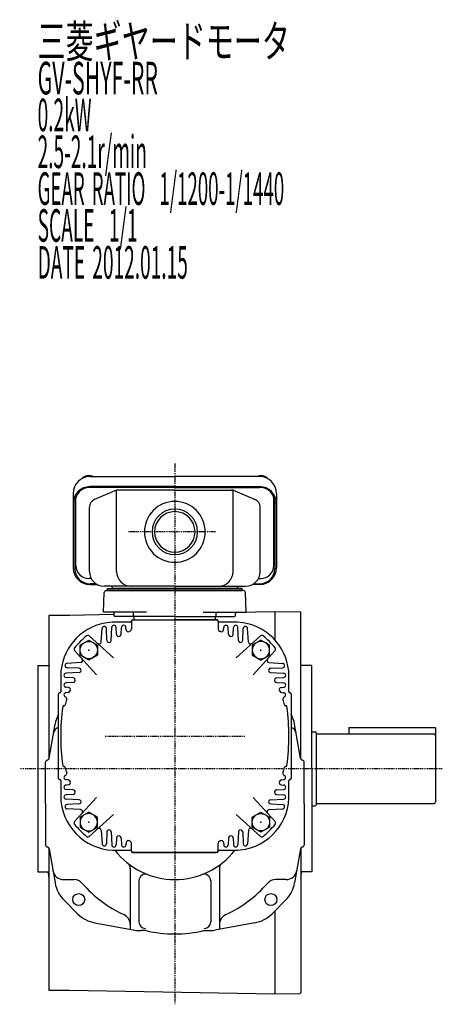
# Model space of a CAD drawing. Extents: x -300 to 632, y -215 to 266.
# Drawn here: x -300 to -106, y -215 to 238 of the extents above; entities that cross this region are included whole.
import ezdxf

# ---------------------------------------------------------------- set-up
doc = ezdxf.new("R2010")
doc.units = 0
doc.header["$MEASUREMENT"] = 0
doc.linetypes.add('CENTER', pattern=[1, 0.5, -0.25, 0, -0.25])
doc.layers.get('0').update_dxf_attribs({"color": 53})
doc.styles.add('ZU_SHPTB00001', font='monotxt', dxfattribs={"bigfont": 'bigfont'})

# ---------------------------------------------------------------- blocks, each defined once
blk = doc.blocks.new('B7')
at = {"linetype": 'Continuous', "lineweight": -3}
for p, q in [((-4.6, 0.000001), (-2.300001, 4)), ((-2.299999, 4), (2.299999, 4)), ((2.300001, 4), (4.6, 0.000001)), ((-2.300001, -4), (-4.6, -0.000001)), ((2.299999, -4), (-2.299999, -4)), ((4.6, -0.000001), (2.300001, -4))]:
    blk.add_line(p, q, dxfattribs=at)
blk.add_circle((0, 0), 4, dxfattribs=at)
blk.add_point((0, 0), dxfattribs=at)
blk = doc.blocks.new('B8')
at = {"linetype": 'Continuous', "lineweight": -3}
for p, q in [((-4.6, 0.000001), (-2.300001, 4)), ((-2.299999, 4), (2.299999, 4)), ((2.300001, 4), (4.6, 0.000001)), ((-2.300001, -4), (-4.6, -0.000001)), ((2.299999, -4), (-2.299999, -4)), ((4.6, -0.000001), (2.300001, -4))]:
    blk.add_line(p, q, dxfattribs=at)
blk.add_circle((0, 0), 4, dxfattribs=at)
blk.add_point((0, 0), dxfattribs=at)
blk = doc.blocks.new('B9')
at = {"linetype": 'Continuous', "lineweight": -3}
for p, q in [((-4.6, 0.000001), (-2.300001, 4)), ((-2.299999, 4), (2.299999, 4)), ((2.300001, 4), (4.6, 0.000001)), ((-2.300001, -4), (-4.6, -0.000001)), ((2.299999, -4), (-2.299999, -4)), ((4.6, -0.000001), (2.300001, -4))]:
    blk.add_line(p, q, dxfattribs=at)
blk.add_circle((0, 0), 4, dxfattribs=at)
blk.add_point((0, 0), dxfattribs=at)
blk = doc.blocks.new('B10')
at = {"linetype": 'Continuous', "lineweight": -3}
for p, q in [((-4.6, 0.000001), (-2.300001, 4)), ((-2.299999, 4), (2.299999, 4)), ((2.300001, 4), (4.6, 0.000001)), ((-2.300001, -4), (-4.6, -0.000001)), ((2.299999, -4), (-2.299999, -4)), ((4.6, -0.000001), (2.300001, -4))]:
    blk.add_line(p, q, dxfattribs=at)
blk.add_circle((0, 0), 4, dxfattribs=at)
blk.add_point((0, 0), dxfattribs=at)

msp = doc.modelspace()

# ---------------------------------------------------------------- linework, layer by layer
at = {"linetype": 'CENTER', "lineweight": -3}
for p, q in [((-228.817352, 33.456183), (-228.817352, -215.373349)), ((-210.17242, 2.02696), (-250.117809, 2.02696)), ((-260.891116, -91.97304), (-196.602067, -91.97304)), ((-105.763965, -106.97304), (-300.186767, -106.97304))]:
    msp.add_line(p, q, dxfattribs=at)
at = {"linetype": 'Continuous', "lineweight": -3}
for p, q in [((-267.817352, 27.498108), (-228.817352, 27.498108)), ((-189.817352, 27.498108), (-228.817352, 27.498108)), ((-228.817352, 22.83359), (-267.817352, 22.83359)), ((-228.817352, 22.83359), (-189.817352, 22.83359)), ((-275.617352, 19.698108), (-275.617352, -14.417517)), ((-228.817352, 22.495495), (-267.817352, 22.495495)), ((-256.359783, 20.961376), (-265.800749, 16.958323)), ((-255.648723, -16.17304), (-255.648723, 21.183556)), ((-228.817352, 21.262872), (-254.876386, 21.262872)), ((-228.817352, 22.495495), (-189.817352, 22.495495)), ((-228.817352, 21.262872), (-202.758319, 21.262872)), ((-201.985982, -16.17304), (-201.985982, 21.183556)), ((-201.274922, 20.961376), (-191.833956, 16.958323)), ((-182.017352, 19.698108), (-182.017352, -14.417517)), ((-274.817352, 15.495495), (-274.817352, -14.879422)), ((-274.317352, -13.462927), (-274.317352, 18.093572)), ((-183.317352, -13.462927), (-183.317352, 18.093572)), ((-182.817352, 15.495495), (-182.817352, -14.879422)), ((-268.117352, -16.17304), (-268.117352, 13.459818)), ((-189.517352, -16.17304), (-189.517352, 13.459818)), ((-267.268541, -19.462927), (-268.317352, -19.462927)), ((-265.015623, -21.879422), (-267.817352, -21.879422)), ((-267.817352, -22.217517), (-264.432525, -22.217517)), ((-189.817352, -22.217517), (-193.20218, -22.217517)), ((-192.619082, -21.879422), (-189.817352, -21.879422)), ((-190.366164, -19.462927), (-189.317352, -19.462927)), ((-261.632554, -34.97304), (-261.317048, -25.938141)), ((-228.817352, -22.97304), (-261.317352, -22.97304)), ((-260.317657, -24.97304), (-228.817352, -24.97304)), ((-259.817352, -23.97304), (-197.817352, -23.97304)), ((-259.817352, -24.97304), (-259.817352, -23.97304)), ((-259.817352, -24.97304), (-259.817352, -23.97304)), ((-259.817352, -23.97304), (-228.817352, -23.97304)), ((-197.817352, -24.97304), (-259.817352, -24.97304)), ((-259.817352, -24.97304), (-197.817352, -24.97304)), ((-200.817352, -23.97304), (-256.817352, -23.97304)), ((-228.817352, -23.97304), (-256.817352, -23.97304)), ((-228.817352, -22.97304), (-196.317352, -22.97304)), ((-228.817352, -23.97304), (-200.817352, -23.97304)), ((-197.817352, -23.97304), (-228.817352, -23.97304)), ((-197.317048, -24.97304), (-228.817352, -24.97304)), ((-197.817352, -24.97304), (-197.817352, -23.97304)), ((-197.817352, -24.97304), (-197.817352, -23.97304)), ((-196.002151, -34.97304), (-196.317657, -25.938141)), ((-256.798323, -36.044437), (-277.317352, -36.402598)), ((-241.817352, -34.97304), (-261.632554, -34.97304)), ((-256.798323, -36.47304), (-256.798323, -35.47304)), ((-247.834204, -36.49049), (-247.870343, -35.45559)), ((-215.817352, -34.97304), (-196.002151, -34.97304)), ((-209.800501, -36.49049), (-209.764362, -35.45559)), ((-200.836382, -36.47304), (-200.836382, -35.47304)), ((-182.817352, -34.753095), (-200.623802, -35.063907)), ((-182.817352, -34.753095), (-182.817352, -47.657868)), ((-170.816955, -34.962562), (-182.817352, -34.753095)), ((-170.816955, -102.539146), (-170.816955, -34.962562)), ((-277.317352, -36.402598), (-286.817352, -36.402598)), ((-286.817352, -36.402598), (-286.817352, -102.53852)), ((-247.334508, -36.97304), (-256.298323, -36.97304)), ((-248.817352, -39.17304), (-248.817352, -42.766841)), ((-248.317352, -38.47304), (-209.317352, -38.47304)), ((-248.117352, -38.47304), (-228.817352, -38.47304)), ((-247.567352, -38.47304), (-247.567352, -36.97304)), ((-228.817352, -36.97304), (-247.334508, -36.97304)), ((-228.817352, -36.97304), (-210.300197, -36.97304)), ((-209.517352, -38.47304), (-228.817352, -38.47304)), ((-210.300197, -36.97304), (-201.336382, -36.97304)), ((-210.067352, -38.47304), (-210.067352, -36.97304)), ((-208.817352, -39.17304), (-208.817352, -42.766841)), ((-262.641101, -48.624339), (-262.315982, -42.420704)), ((-260.032837, -47.875725), (-260.318723, -42.420704)), ((-258.131521, -47.941544), (-257.815982, -41.920704)), ((-255.648167, -45.175102), (-255.818723, -41.920704)), ((-253.481668, -45.082184), (-253.315982, -41.920704)), ((-251.261545, -43.011727), (-251.318723, -41.920704)), ((-206.37316, -43.011727), (-206.315982, -41.920704)), ((-204.153037, -45.082184), (-204.318723, -41.920704)), ((-201.986538, -45.175102), (-201.815982, -41.920704)), ((-199.503184, -47.941544), (-199.818723, -41.920704)), ((-197.601868, -47.875725), (-197.315982, -42.420704)), ((-194.993604, -48.624339), (-195.318723, -42.420704)), ((-257.015994, -55.881675), (-268.158466, -45.848948)), ((-200.618711, -55.881675), (-189.476239, -45.848948)), ((-264.908717, -63.774399), (-274.941444, -52.631926)), ((-192.725988, -63.774399), (-182.693261, -52.631926)), ((-272.166053, -58.149292), (-278.369688, -58.47441)), ((-185.468652, -58.149292), (-179.265017, -58.47441)), ((-291.817352, -59.47304), (-291.817352, -154.47304)), ((-291.817352, -59.47304), (-286.817352, -59.47304)), ((-272.848849, -62.658872), (-278.869688, -62.97441)), ((-272.914667, -60.757555), (-278.369688, -60.47167)), ((-184.785856, -62.658872), (-178.765017, -62.97441)), ((-184.720038, -60.757555), (-179.265017, -60.47167)), ((-165.816955, -59.47304), (-170.817352, -59.47304)), ((-165.816955, -106.744367), (-165.816955, -59.47304)), ((-275.615291, -65.142225), (-278.869688, -64.97167)), ((-275.708208, -67.308724), (-278.869688, -67.47441)), ((-182.019414, -65.142225), (-178.765017, -64.97167)), ((-181.926497, -67.308724), (-178.765017, -67.47441)), ((-282.317352, -111.47304), (-282.317352, -72.47304)), ((-277.778666, -69.528848), (-278.869688, -69.47167)), ((-277.951831, -71.926308), (-278.869688, -71.97441)), ((-179.856039, -69.528848), (-178.765017, -69.47167)), ((-179.682874, -71.926308), (-178.765017, -71.97441)), ((-175.317352, -72.47304), (-175.317352, -111.47304)), ((-279.897269, -77.97304), (-279.795289, -77.97304)), ((-177.737436, -77.97304), (-177.839416, -77.97304)), ((-286.676911, -102.176402), (-283.901011, -86.433491)), ((-170.957794, -102.176402), (-173.733694, -86.433491)), ((-165.817352, -89.97304), (-164.217489, -89.97304)), ((-163.817489, -90.37304), (-163.817489, -123.57304)), ((-148.817558, -87.97304), (-148.817558, -90.97304)), ((-148.817558, -87.97304), (-108.817558, -87.97304)), ((-108.817558, -87.97304), (-108.817558, -122.17304)), ((-163.417489, -90.97304), (-109.617558, -90.97304)), ((-288.317352, -122.972883), (-288.317352, -103.972883)), ((-169.317352, -122.972883), (-169.317352, -103.972883)), ((-279.897269, -105.97304), (-279.795289, -105.97304)), ((-177.737436, -105.97304), (-177.839416, -105.97304)), ((-165.816955, -106.744367), (-165.816955, -154.47304)), ((-277.951831, -112.019772), (-278.869688, -111.97167)), ((-179.682874, -112.019772), (-178.765017, -111.97167)), ((-277.778666, -114.417232), (-278.869688, -114.47441)), ((-275.708208, -116.637356), (-278.869688, -116.47167)), ((-181.926497, -116.637356), (-178.765017, -116.47167)), ((-179.856039, -114.417232), (-178.765017, -114.47441)), ((-275.615291, -118.803855), (-278.869688, -118.97441)), ((-272.848849, -121.287208), (-278.869688, -120.97167)), ((-264.908717, -120.171681), (-274.941444, -131.314154)), ((-192.725988, -120.171681), (-182.693261, -131.314154)), ((-184.785856, -121.287208), (-178.765017, -120.97167)), ((-182.019414, -118.803855), (-178.765017, -118.97441)), ((-288.317352, -122.972883), (-288.317352, -141.972883)), ((-272.914667, -123.188525), (-278.369688, -123.47441)), ((-272.166053, -125.796788), (-278.369688, -125.47167)), ((-185.468652, -125.796788), (-179.265017, -125.47167)), ((-184.720038, -123.188525), (-179.265017, -123.47441)), ((-169.317352, -122.972883), (-169.317352, -141.972883)), ((-165.817352, -123.97304), (-164.217489, -123.97304)), ((-163.417489, -122.97304), (-109.617558, -122.97304)), ((-257.015994, -128.064405), (-268.158466, -138.097132)), ((-200.618711, -128.064405), (-189.476239, -138.097132)), ((-262.641101, -135.321741), (-262.315982, -141.525376)), ((-194.993604, -135.321741), (-195.318723, -141.525376)), ((-260.032837, -136.070355), (-260.318723, -141.525376)), ((-258.131521, -136.004537), (-257.815982, -142.025376)), ((-255.648167, -138.770978), (-255.818723, -142.025376)), ((-253.481668, -138.863896), (-253.315982, -142.025376)), ((-204.153037, -138.863896), (-204.318723, -142.025376)), ((-201.986538, -138.770978), (-201.815982, -142.025376)), ((-199.503184, -136.004537), (-199.818723, -142.025376)), ((-197.601868, -136.070355), (-197.315982, -141.525376)), ((-286.817352, -143.407247), (-286.817352, -209.086136)), ((-286.676911, -143.769365), (-283.901011, -159.512276)), ((-251.261545, -140.934354), (-251.318723, -142.025376)), ((-248.817352, -144.77304), (-248.817352, -141.179239)), ((-208.817352, -144.77304), (-208.817352, -141.179239)), ((-206.37316, -140.934354), (-206.315982, -142.025376)), ((-170.957794, -143.769365), (-173.733694, -159.512276)), ((-170.816955, -143.406621), (-170.816955, -210.026248)), ((-209.317352, -145.47304), (-248.317352, -145.47304)), ((-248.117352, -145.47304), (-228.817352, -145.47304)), ((-247.567352, -145.47304), (-210.067352, -145.47304)), ((-209.517352, -145.47304), (-228.817352, -145.47304)), ((-249.317352, -152.835067), (-249.317352, -180.83652)), ((-208.317352, -152.835067), (-208.317352, -180.83652)), ((-291.817352, -154.47304), (-286.817352, -154.47304)), ((-279.97695, -157.972883), (-275.202291, -157.972883)), ((-245.317352, -158.494004), (-245.317352, -177.472883)), ((-212.317352, -158.494004), (-212.317352, -177.472883)), ((-177.657755, -157.972883), (-182.432414, -157.972883)), ((-165.816955, -154.47304), (-170.817352, -154.47304)), ((-279.735497, -167.514155), (-273.525446, -173.724205)), ((-177.899208, -167.514155), (-184.109258, -173.724205)), ((-182.817352, -172.432299), (-182.817352, -210.73564)), ((-265.602126, -177.875652), (-247.148085, -181.230932)), ((-192.032579, -177.875652), (-210.48662, -181.230932)), ((-242.149644, -181.472883), (-244.464803, -181.472883)), ((-215.485061, -181.472883), (-213.169902, -181.472883)), ((-277.317352, -209.086136), (-286.817352, -209.086136)), ((-182.817352, -210.735326), (-277.317352, -209.085823)), ((-171.316803, -210.534897), (-182.817352, -210.73564)), ((-170.816955, -210.026248), (-171.316803, -210.534897))]:
    msp.add_line(p, q, dxfattribs=at)
for centre in [(-273.011526, -167.167057), (-184.623179, -167.167057)]:
    msp.add_circle(centre, 2.75, dxfattribs=at)
for centre, radius, start, end in [((-267.817352, 19.698108), 7.8, 90, 180), ((-189.817352, 19.698108), 7.8, 0, 90), ((-267.817352, 15.03359), 7.8, 90, 180), ((-189.817352, 15.03359), 7.8, 0, 90), ((-267.817352, 15.495495), 7, 90, 180), ((-254.876386, 17.462872), 3.8, 90, 112.977375), ((-202.758319, 17.462872), 3.8, 67.022625, 90), ((-189.817352, 15.495495), 7, 0, 90), ((-264.317352, 13.459818), 3.8, 112.977375, 180), ((-228.817352, 2.02696), 14, 90, 270), ((-228.817352, 2.02696), 14, 270, 90), ((-193.317352, 13.459818), 3.8, 0, 67.022625), ((-228.817352, 2.02696), 10.4775, 90, 270), ((-228.817352, 2.02696), 9.3155, 90, 270), ((-228.817352, 2.02696), 10.4775, 270, 90), ((-228.817352, 2.02696), 9.3155, 270, 90), ((-268.317352, -13.462927), 6, 180, 270), ((-189.317352, -13.462927), 6, 270, 0), ((-267.817352, -14.417517), 7.8, 180, 270), ((-267.817352, -14.879422), 7, 180, 270), ((-261.317352, -16.17304), 6.8, 180, 270), ((-248.848723, -16.17304), 6.8, 180, 270), ((-208.785982, -16.17304), 6.8, 270, 0), ((-196.317352, -16.17304), 6.8, 270, 0), ((-189.817352, -14.417517), 7.8, 270, 0), ((-189.817352, -14.879422), 7, 270, 0), ((-260.317657, -25.97304), 1, 90, 178), ((-258.082264, -23.27304), 0.3, 13.342364, 90), ((-256.817352, -22.97304), 1, 193.342364, 270), ((-200.817352, -22.97304), 1, 270, 346.657636), ((-199.552441, -23.27304), 0.3, 90, 166.657636), ((-197.317048, -25.97304), 1, 2, 90), ((-257.298323, -35.47304), 0.5, 0, 90), ((-248.370038, -35.47304), 0.5, 2, 90), ((-209.264667, -35.47304), 0.5, 90, 178), ((-200.336382, -35.47304), 0.5, 90, 180), ((-256.317352, -64.47304), 25, 95.730175, 174.269825), ((-248.817352, -439.47304), 400, 90.07153, 91.431984), ((-256.298323, -36.47304), 0.5, 180, 270), ((-249.317352, -38.97304), 0.5, 270, 0), ((-248.117352, -39.17304), 0.7, 90, 180), ((-248.317352, -38.97304), 0.5, 90, 180), ((-247.334508, -36.47304), 0.5, 182, 270), ((-210.300197, -36.47304), 0.5, 270, 358), ((-209.517352, -39.17304), 0.7, 0, 90), ((-209.317352, -38.97304), 0.5, 0, 90), ((-208.317352, -38.97304), 0.5, 180, 270), ((-208.817352, -439.47304), 400, 88.568016, 89.92847), ((-201.336382, -36.47304), 0.5, 270, 0), ((-201.317352, -64.47304), 25, 5.730175, 84.269825), ((-261.317352, -42.47304), 1, 3, 177), ((-256.817352, -41.97304), 1, 3, 177), ((-254.649538, -45.122766), 1, 183, 298.871352), ((-254.480298, -45.029848), 1, 298.664584, 357), ((-252.317352, -41.97304), 1, 3, 177), ((-250.262915, -42.959391), 1, 183, 293.63143), ((-228.817352, -91.97304), 52.5, 113.111602, 113.695081), ((-228.817352, -91.97304), 52.5, 113.111602, 113.663705), ((-249.817352, -42.766841), 1, 293.111602, 0), ((-207.817352, -42.766841), 1, 180, 246.888398), ((-228.817352, -91.97304), 52.5, 66.304919, 66.888398), ((-228.817352, -91.97304), 52.5, 66.336295, 66.888398), ((-207.37179, -42.959391), 1, 246.36857, 357), ((-205.317352, -41.97304), 1, 3, 177), ((-203.154407, -45.029848), 1, 183, 241.335416), ((-202.985167, -45.122766), 1, 241.128648, 357), ((-200.817352, -41.97304), 1, 3, 177), ((-196.317352, -42.47304), 1, 3, 177), ((-228.817352, -91.97304), 61.5, 131.401106, 138.598894), ((-268.827597, -46.592093), 1, 48, 131.401106), ((-263.63973, -48.572003), 1, 228, 357), ((-259.034208, -47.823389), 1, 183, 304.388476), ((-259.13015, -47.889208), 1, 304.513079, 357), ((-228.817352, -91.97304), 52.5, 118.562834, 118.973449), ((-228.817352, -91.97304), 52.5, 118.562834, 118.973449), ((-228.817352, -91.97304), 52.5, 61.026551, 61.437166), ((-228.817352, -91.97304), 52.5, 61.026551, 61.437166), ((-198.504555, -47.889208), 1, 183, 235.486921), ((-198.600497, -47.823389), 1, 235.611524, 357), ((-193.994975, -48.572003), 1, 183, 312), ((-188.807108, -46.592093), 1, 48.598894, 132), ((-228.817352, -91.97304), 61.5, 41.401106, 48.598894), ((-274.1983, -51.962796), 1, 138.598894, 222), ((-183.436405, -51.962796), 1, 318, 41.401106), ((-278.317352, -59.47304), 1, 93, 267), ((-272.218389, -57.150662), 1, 273, 42), ((-185.416316, -57.150662), 1, 138, 267), ((-179.317352, -59.47304), 1, 273, 87), ((118.682648, -71.97304), 400, 178.568016, 179.947), ((-278.817352, -63.97304), 1, 93, 267), ((-272.967003, -61.756185), 1, 328.884247, 87), ((-272.901185, -61.660242), 1, 273, 322.214197), ((-184.667702, -61.756185), 1, 93, 211.115753), ((-184.73352, -61.660242), 1, 217.785803, 267), ((-178.817352, -63.97304), 1, 273, 87), ((-576.317352, -71.97304), 400, 0.07153, 1.431984), ((-278.817352, -68.47304), 1, 93, 267), ((-275.760544, -66.310095), 1, 273, 331.335416), ((-275.667627, -66.140855), 1, 331.128648, 87), ((-228.817352, -91.97304), 52.5, 151.026551, 151.437166), ((-181.967078, -66.140855), 1, 93, 208.871352), ((-228.817352, -91.97304), 52.5, 28.562834, 28.973449), ((-181.874161, -66.310095), 1, 208.664584, 267), ((-178.817352, -68.47304), 1, 273, 87), ((-281.817352, -72.47304), 0.5, 90, 180), ((-281.817352, -71.47304), 0.5, 270, 0), ((-278.817352, -72.97304), 1, 93, 249.929668), ((-278.004167, -70.927678), 1, 273, 336.835568), ((-277.831002, -70.527477), 1, 336.36857, 87), ((-228.817352, -91.97304), 52.5, 156.336295, 156.863111), ((-179.803703, -70.527477), 1, 93, 203.63143), ((-228.817352, -91.97304), 52.5, 23.136889, 23.663705), ((-179.630538, -70.927678), 1, 203.164432, 267), ((-178.817352, -72.97304), 1, 290.070332, 87), ((-175.817352, -71.47304), 0.5, 180, 270), ((-175.817352, -72.47304), 0.5, 0, 90), ((-228.817352, -91.97304), 52.5, 161.335429, 164.122298), ((-279.503699, -74.851584), 1, 341.335429, 69.929668), ((-178.131006, -74.851584), 1, 110.070332, 198.664571), ((-228.817352, -91.97304), 52.5, 15.877702, 18.664571), ((-181.317352, -91.97304), 100, 172.20215, 180), ((-279.897269, -78.47304), 0.5, 90, 172.20215), ((-279.795289, -77.47304), 0.5, 270, 344.122298), ((-177.839416, -77.47304), 0.5, 195.877702, 270), ((-177.737436, -78.47304), 0.5, 7.79785, 90), ((-276.317352, -91.97304), 100, 0, 7.79785), ((-269.128895, -89.038214), 15, 151.549677, 170), ((-188.50581, -89.038214), 15, 10, 28.450323), ((-281.655149, -90.972883), 3, 102.752179, 170), ((-175.979556, -90.972883), 3, 10, 77.247821), ((-164.217489, -90.37304), 0.4, 0, 90), ((-163.417489, -90.57304), 0.4, 180, 270), ((-181.317352, -91.97304), 100, 180, 187.79785), ((-276.317352, -91.97304), 100, 352.20215, 0), ((-109.617558, -91.77304), 0.8, 0, 90), ((-287.317352, -103.972883), 1, 99.914783, 180), ((-287.661719, -102.002754), 1, 279.914783, 350), ((-169.972986, -102.002754), 1, 190, 260.085217), ((-170.317352, -103.972883), 1, 0, 80.085217), ((-279.897269, -105.47304), 0.5, 187.79785, 270), ((-279.795289, -106.47304), 0.5, 15.877702, 90), ((-228.817352, -91.97304), 52.5, 195.877702, 198.664571), ((-228.817352, -91.97304), 52.5, 341.335429, 344.122298), ((-177.839416, -106.47304), 0.5, 90, 164.122298), ((-177.737436, -105.47304), 0.5, 270, 352.20215), ((-281.817352, -111.47304), 0.5, 180, 270), ((-281.817352, -112.47304), 0.5, 0, 90), ((118.682648, -111.97304), 400, 180.07153, 181.431984), ((-278.817352, -110.97304), 1, 110.070332, 267), ((-279.503699, -109.094496), 1, 290.070332, 18.664571), ((-278.004167, -113.018402), 1, 23.164432, 87), ((-277.831002, -113.418603), 1, 273, 23.63143), ((-228.817352, -91.97304), 52.5, 203.136889, 203.663705), ((-179.803703, -113.418603), 1, 156.36857, 267), ((-228.817352, -91.97304), 52.5, 336.336295, 336.863111), ((-179.630538, -113.018402), 1, 93, 156.835568), ((-178.131006, -109.094496), 1, 161.335429, 249.929668), ((-178.817352, -110.97304), 1, 273, 69.929668), ((-576.317352, -111.97304), 400, 359.140459, 359.92847), ((-175.817352, -112.47304), 0.5, 90, 180), ((-175.817352, -111.47304), 0.5, 270, 0), ((-278.817352, -115.47304), 1, 93, 267), ((-275.760544, -117.635985), 1, 28.664584, 87), ((-275.667627, -117.805225), 1, 273, 28.871352), ((-228.817352, -91.97304), 52.5, 208.562834, 208.973449), ((-181.967078, -117.805225), 1, 151.128648, 267), ((-228.817352, -91.97304), 52.5, 331.026551, 331.437166), ((-181.874161, -117.635985), 1, 93, 151.335416), ((-178.817352, -115.47304), 1, 273, 87), ((-256.317352, -119.47304), 25, 185.730175, 273.43865), ((-278.817352, -119.97304), 1, 93, 267), ((-272.967003, -122.189895), 1, 273, 31.115753), ((-272.901185, -122.285838), 1, 37.785803, 87), ((-201.317352, -119.47304), 25, 275.730175, 3.43865), ((-184.667702, -122.189895), 1, 148.884247, 267), ((-184.73352, -122.285838), 1, 93, 142.214197), ((-178.817352, -119.97304), 1, 273, 87), ((-109.617558, -122.17304), 0.8, 270, 0), ((-278.317352, -124.47304), 1, 93, 267), ((-272.218389, -126.795418), 1, 318, 87), ((-185.416316, -126.795418), 1, 93, 222), ((-179.317352, -124.47304), 1, 273, 87), ((-164.217489, -123.57304), 0.4, 270, 0), ((-163.417489, -123.37304), 0.4, 90, 180), ((-274.1983, -131.983284), 1, 138, 221.401106), ((-183.436405, -131.983284), 1, 318.598894, 42), ((-228.817352, -91.97304), 61.5, 221.401106, 228.598894), ((-263.63973, -135.374077), 1, 3, 132), ((-259.034208, -136.122691), 1, 55.611524, 177), ((-259.13015, -136.056872), 1, 3, 55.486921), ((-198.504555, -136.056872), 1, 124.513079, 177), ((-198.600497, -136.122691), 1, 3, 124.388476), ((-193.994975, -135.374077), 1, 48, 177), ((-228.817352, -91.97304), 61.5, 311.401106, 318.598894), ((-268.827597, -137.353987), 1, 228.598894, 312), ((-254.649538, -138.823314), 1, 61.128648, 177), ((-228.817352, -91.97304), 52.5, 241.026551, 241.437166), ((-228.817352, -91.97304), 52.5, 241.026551, 241.437166), ((-254.480298, -138.916232), 1, 3, 61.335416), ((-250.262915, -140.986689), 1, 66.36857, 177), ((-228.817352, -91.97304), 52.5, 246.304919, 246.888398), ((-228.817352, -91.97304), 52.5, 246.336295, 246.888398), ((-249.817352, -141.179239), 1, 0, 66.888398), ((-207.817352, -141.179239), 1, 113.111602, 180), ((-228.817352, -91.97304), 52.5, 293.111602, 293.695081), ((-228.817352, -91.97304), 52.5, 293.111602, 293.663705), ((-207.37179, -140.986689), 1, 3, 113.63143), ((-203.154407, -138.916232), 1, 118.664584, 177), ((-228.817352, -91.97304), 52.5, 298.562834, 298.973449), ((-228.817352, -91.97304), 52.5, 298.562834, 298.973449), ((-202.985167, -138.823314), 1, 3, 118.871352), ((-188.807108, -137.353987), 1, 228, 311.401106), ((-287.317352, -141.972883), 1, 180, 260.085217), ((-287.661719, -143.943013), 1, 10, 80.085217), ((-261.317352, -141.47304), 1, 183, 357), ((-256.817352, -141.97304), 1, 183, 357), ((-228.817352, -122.972883), 35, 217.899458, 270), ((-248.817352, 255.52696), 400, 269.140459, 269.92847), ((-252.317352, -141.97304), 1, 183, 357), ((-249.317352, -144.97304), 0.5, 0, 90), ((-248.117352, -144.77304), 0.7, 180, 270), ((-248.317352, -144.97304), 0.5, 180, 270), ((-228.817352, -122.972883), 35, 270, 322.252579), ((-209.517352, -144.77304), 0.7, 270, 0), ((-209.317352, -144.97304), 0.5, 270, 0), ((-208.317352, -144.97304), 0.5, 90, 180), ((-208.817352, 255.52696), 400, 270.07153, 271.431984), ((-205.317352, -141.97304), 1, 183, 357), ((-200.817352, -141.97304), 1, 183, 357), ((-196.317352, -141.47304), 1, 183, 357), ((-169.972986, -143.943013), 1, 99.914783, 170), ((-170.317352, -141.972883), 1, 279.914783, 0), ((-279.97695, -152.972883), 5, 190, 270), ((-252.317352, -152.835067), 3, 0, 51.799077), ((-205.317352, -152.835067), 3, 128.200923, 180), ((-177.657755, -152.972883), 5, 270, 350), ((11.782648, -122.744211), 300.6, 186.058951, 186.613011), ((-275.202291, -162.972883), 5, 40.772805, 90), ((-242.317352, -158.494004), 3, 69.190426, 180), ((-215.317352, -158.494004), 3, 0, 110.809574), ((-182.432414, -162.972883), 5, 90, 139.227195), ((-469.417352, -122.744211), 300.6, 353.387647, 353.941049), ((-269.128895, -156.907553), 15, 190, 225), ((-228.817352, -122.972883), 56.25, 220.772805, 245.397118), ((-228.817352, -122.972883), 56.25, 294.602882, 319.227195), ((-188.50581, -156.907553), 15, 315, 350), ((-262.918845, -163.117603), 15, 225, 259.695154), ((-254.317352, -178.662312), 5, 0, 65.397118), ((-203.317352, -178.662312), 5, 114.602882, 180), ((-194.71586, -163.117603), 15, 280.304846, 315), ((-244.464803, -166.472883), 15, 259.695154, 270), ((-242.317352, -177.472883), 3, 180, 270), ((-215.317352, -177.472883), 3, 270, 0), ((-213.169902, -166.472883), 15, 270, 280.304846), ((-228.817352, -122.972883), 60, 257.161432, 282.838568)]:
    msp.add_arc(centre, radius, start, end, dxfattribs=at)
for centre, start_param, end_param in [((-268.317352, 25.6127), 0.9621393645, 2.7085416781), ((-189.317352, 25.6127), 0.4330509755, 2.1794532891)]:
    msp.add_ellipse(centre, major_axis=(3.5, 0), ratio=0.656603, start_param=start_param, end_param=end_param, dxfattribs=at)

# ---------------------------------------------------------------- block references
for name, p, rotation in [('B9', (-268.415332, -52.37506), 90), ('B8', (-189.219373, -131.57102), 270)]:
    msp.add_blockref(name, p, dxfattribs=dict(rotation=rotation))
at = {"xscale": -1}
for name, p, rotation in [('B7', (-189.219373, -52.37506), 270), ('B10', (-268.415332, -131.57102), 90)]:
    msp.add_blockref(name, p, dxfattribs=dict(at, rotation=rotation))

# ---------------------------------------------------------------- texts
at = {"linetype": 'Continuous', "lineweight": -3, "char_height": 15, "attachment_point": 7, "style": 'ZU_SHPTB00001'}
for s, insert in [('\\W0.63;三菱ギヤードモータ  ', (-291.943939, 220.287918)), ('\\W0.63;三菱ギヤードモータ  ', (-291.943939, 220.287918)), ('\\W0.48;GV-SHYF-RR', (-291.943939, 203.337906)), ('\\W0.43;0.2kW', (-291.943939, 186.387894)), ('\\W0.43;2.5-2.1r/min\\W0.53;\u3000', (-291.943939, 169.437912)), ('\\W0.42;GEAR\\W0.70; \\W0.42;RATIO\\W0.70;  \\W0.42;1/1200-1/1440', (-291.943939, 152.4879)), ('\\W0.43;SCALE\\W0.72;  \\W0.43;1/1', (-291.943939, 135.537888)), ('\\W0.43;DATE\\W0.72; \\W0.43;2012.01.15', (-291.943939, 118.537888))]:
    msp.add_mtext(s, dxfattribs=dict(at, insert=insert))

doc.saveas('drawing.dxf')
